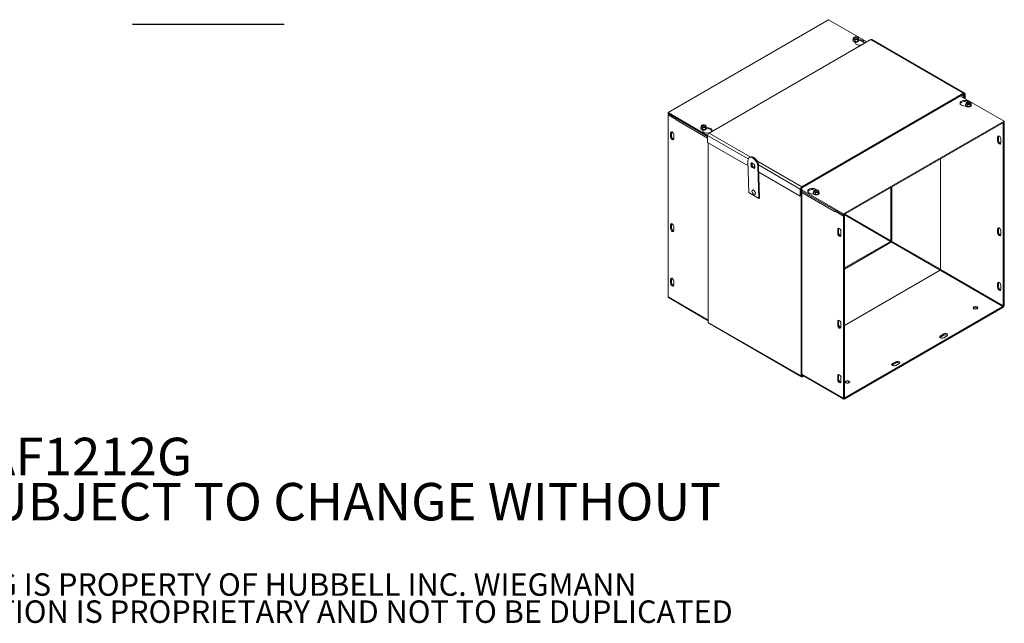
# Model space of a CAD drawing. Units: inches. Extents: x 10 to 114, y 5 to 72.
# Drawn here: x 47 to 84, y 5 to 28 of the extents above; entities that cross this region are included whole.
import ezdxf

# ---------------------------------------------------------------- set-up
doc = ezdxf.new("R2010")
doc.units = ezdxf.units.IN
doc.header["$LTSCALE"] = 7
doc.header["$MEASUREMENT"] = 0
for name, color, linetype, lineweight in [('Symbol (ANSI)', 7, 'Continuous', 5), ('Visible (ANSI)', 7, 'Continuous', 5), ('Visible Narrow (ANSI)', 7, 'Continuous', 5)]:
    doc.layers.add(name, color=color, linetype=linetype, lineweight=lineweight)
doc.styles.add('Note Text (ANSI)', font='tahoma.ttf')

msp = doc.modelspace()

# ---------------------------------------------------------------- linework, layer by layer
at = {"layer": 'Symbol (ANSI)', "lineweight": 30}
msp.add_line((51.2793, 27.5365), (56.9557, 27.5365), dxfattribs=at)
at = {"layer": 'Visible (ANSI)'}
for p, q in [((71.3011, 24.243), (77.3026, 27.708)), ((77.3026, 27.708), (78.7383, 26.8791)), ((78.8861, 26.9644), (72.834, 23.4702)), ((78.2142, 26.9399), (78.2142, 26.9461)), ((78.2259, 27.002), (78.2495, 27.0527)), ((78.2974, 26.9608), (78.2259, 27.002)), ((78.2259, 26.9363), (78.2259, 27.002)), ((78.2974, 26.895), (78.2259, 26.9363)), ((78.2583, 27.0476), (78.2495, 27.0527)), ((78.2618, 27.0599), (78.3497, 27.0734)), ((78.2618, 27.0599), (78.2706, 27.0548)), ((78.2618, 27.0428), (78.2618, 27.0599)), ((78.3689, 26.978), (78.2657, 27.0376)), ((78.2931, 26.8347), (78.2712, 26.8845)), ((78.2781, 27.0448), (78.3813, 26.9852)), ((78.3852, 26.9743), (78.2974, 26.9608)), ((78.2974, 26.895), (78.2974, 26.9608)), ((78.395, 26.9101), (78.2974, 26.895)), ((78.3497, 27.0734), (78.4211, 27.0322)), ((78.3852, 26.9743), (78.3764, 26.9794)), ((78.3852, 26.94), (78.3852, 26.9743)), ((78.3976, 26.9472), (78.3852, 26.9543)), ((78.395, 26.9416), (78.3852, 26.94)), ((78.3888, 26.9866), (78.3976, 26.9815)), ((78.4211, 26.9665), (78.395, 26.9101)), ((78.3976, 26.9472), (78.395, 26.9416)), ((78.395, 26.9101), (78.395, 26.9416)), ((78.4211, 27.0322), (78.3976, 26.9815)), ((78.3976, 26.9815), (78.3976, 26.9472)), ((78.4211, 26.9665), (78.4211, 27.0322)), ((78.4252, 26.9693), (78.5058, 26.9575)), ((78.5058, 26.9152), (78.4303, 26.9263)), ((78.4329, 26.9399), (78.4329, 26.9461)), ((82.3877, 24.9676), (78.9229, 26.968)), ((76.2988, 21.4698), (82.3509, 24.964)), ((76.2988, 21.4275), (82.3509, 24.9217)), ((82.2398, 24.8575), (83.8611, 23.9215)), ((82.3297, 24.8752), (82.3, 24.8923)), ((82.3297, 24.8752), (82.3664, 24.8963)), ((82.3297, 24.8752), (82.3297, 24.8056)), ((82.3664, 24.8963), (82.3367, 24.9134)), ((82.3664, 24.7844), (82.3664, 24.9127)), ((82.3664, 24.7844), (82.3664, 24.8963)), ((82.403, 24.7633), (82.403, 24.9339)), ((82.4348, 24.4807), (82.3485, 24.4933)), ((82.4214, 24.5109), (82.4214, 24.517)), ((82.4332, 24.5729), (82.4568, 24.6236)), ((82.5047, 24.5317), (82.4332, 24.5729)), ((82.4332, 24.5072), (82.4332, 24.5729)), ((82.5047, 24.4659), (82.4332, 24.5072)), ((82.4655, 24.6186), (82.4568, 24.6236)), ((82.4691, 24.6308), (82.557, 24.6444)), ((82.4691, 24.6308), (82.4779, 24.6257)), ((82.4691, 24.6138), (82.4691, 24.6308)), ((82.5762, 24.5489), (82.473, 24.6085)), ((82.4854, 24.6157), (82.5886, 24.5561)), ((82.5925, 24.5453), (82.5047, 24.5317)), ((82.5047, 24.4659), (82.5047, 24.5317)), ((82.6023, 24.481), (82.5047, 24.4659)), ((82.557, 24.6444), (82.6284, 24.6031)), ((82.5925, 24.5453), (82.5837, 24.5503)), ((82.5925, 24.511), (82.5925, 24.5453)), ((82.6049, 24.5181), (82.5925, 24.5253)), ((82.6023, 24.5125), (82.5925, 24.511)), ((82.5961, 24.5575), (82.6049, 24.5524)), ((82.6284, 24.5374), (82.6023, 24.481)), ((82.6049, 24.5181), (82.6023, 24.5125)), ((82.6023, 24.481), (82.6023, 24.5125)), ((82.6284, 24.6031), (82.6049, 24.5524)), ((82.6049, 24.5524), (82.6049, 24.5181)), ((82.6284, 24.5374), (82.6284, 24.6031)), ((82.6402, 24.5109), (82.6402, 24.517)), ((72.7823, 23.3878), (71.3011, 24.243)), ((71.3011, 24.2007), (71.3011, 24.243)), ((72.7819, 23.3457), (71.3011, 24.2007)), ((71.3377, 24.1795), (71.3011, 24.1584)), ((71.3011, 24.1584), (71.6103, 23.9798)), ((71.3011, 17.3599), (71.3011, 24.1584)), ((71.6103, 23.9798), (71.6128, 23.9812)), ((71.6103, 23.9618), (71.6103, 23.9798)), ((71.6104, 23.9619), (71.6103, 23.9618)), ((71.6104, 23.9618), (71.6103, 23.9618)), ((71.6104, 23.9619), (71.6104, 23.9618)), ((72.5219, 23.6535), (72.5219, 23.6597)), ((72.5337, 23.7156), (72.5573, 23.7663)), ((72.6052, 23.6744), (72.5337, 23.7156)), ((72.5337, 23.6499), (72.5337, 23.7156)), ((72.6052, 23.6086), (72.5337, 23.6499)), ((72.5661, 23.7612), (72.5573, 23.7663)), ((72.5696, 23.7735), (72.6575, 23.787)), ((72.5696, 23.7735), (72.5784, 23.7684)), ((72.5696, 23.7564), (72.5696, 23.7735)), ((72.6767, 23.6916), (72.5735, 23.7512)), ((72.6009, 23.5483), (72.579, 23.5981)), ((72.5859, 23.7584), (72.6891, 23.6988)), ((72.693, 23.6879), (72.6052, 23.6744)), ((72.6052, 23.6086), (72.6052, 23.6744)), ((72.7028, 23.6237), (72.6052, 23.6086)), ((72.6575, 23.787), (72.7289, 23.7458)), ((72.693, 23.6879), (72.6842, 23.693)), ((72.693, 23.6536), (72.693, 23.6879)), ((72.7054, 23.6608), (72.693, 23.6679)), ((72.7028, 23.6552), (72.693, 23.6536)), ((72.6966, 23.7002), (72.7054, 23.6951)), ((72.7289, 23.6801), (72.7028, 23.6237)), ((72.7054, 23.6608), (72.7028, 23.6552)), ((72.7028, 23.6237), (72.7028, 23.6552)), ((72.7289, 23.7458), (72.7054, 23.6951)), ((72.7054, 23.6951), (72.7054, 23.6608)), ((72.7289, 23.6801), (72.7289, 23.7458)), ((72.733, 23.6829), (72.8136, 23.6711)), ((72.8136, 23.6288), (72.7381, 23.6399)), ((72.7407, 23.6535), (72.7407, 23.6597)), ((83.8611, 23.9215), (77.8595, 20.4564)), ((83.8611, 23.8792), (77.8595, 20.4142)), ((83.8358, 23.8223), (83.7992, 23.8434)), ((83.8724, 23.8434), (83.8358, 23.8646)), ((83.8358, 23.8223), (83.8724, 23.8434)), ((83.8358, 23.8223), (83.8358, 17.0239)), ((83.8611, 23.8792), (83.8611, 23.9215)), ((83.8724, 17.045), (83.8724, 23.8434)), ((71.3939, 23.3368), (71.3939, 23.4796)), ((71.4305, 23.5008), (71.4305, 23.3579)), ((71.5176, 23.4082), (71.5176, 23.2653)), ((72.7819, 23.1186), (72.7819, 23.38)), ((83.6193, 23.1793), (83.6193, 23.3222)), ((83.6559, 23.3433), (83.6559, 23.2004)), ((83.743, 23.2507), (83.743, 23.1079)), ((74.2926, 22.2464), (72.7819, 23.1186)), ((72.8072, 16.4011), (72.8072, 23.1041)), ((74.3649, 22.5779), (74.3342, 22.559)), ((81.4847, 22.5072), (81.4847, 18.3813)), ((74.3233, 21.2502), (74.2866, 22.4428)), ((74.5153, 22.3059), (74.438, 22.3505)), ((74.4439, 22.3469), (74.4466, 22.2592)), ((74.4626, 22.2328), (74.5399, 22.1881)), ((74.541, 22.1803), (74.5383, 22.268)), ((74.6578, 22.2285), (74.6945, 21.0359)), ((74.7252, 21.0548), (74.6885, 22.2474)), ((76.2467, 21.1182), (74.6957, 22.0137)), ((76.2467, 21.3796), (76.2467, 21.1182)), ((76.3086, 21.3989), (76.272, 21.3777)), ((76.272, 21.3777), (76.272, 14.4007)), ((76.2834, 21.1394), (76.2834, 21.4007)), ((76.2859, 21.412), (76.3086, 21.3989)), ((76.3086, 21.3989), (76.3086, 14.4218)), ((77.8595, 20.4564), (76.3086, 21.3518)), ((76.7769, 21.3444), (76.8648, 21.358)), ((76.8648, 21.358), (76.9362, 21.3167)), ((79.6285, 21.4355), (79.6285, 19.453)), ((79.6652, 19.4741), (79.6652, 21.4567)), ((74.6945, 21.0359), (74.3233, 21.2502)), ((74.4535, 21.3417), (74.4569, 21.3438)), ((74.5498, 21.1856), (74.5533, 21.1878)), ((74.7252, 21.0548), (74.6945, 21.0359)), ((76.2834, 21.1394), (76.2467, 21.1182)), ((77.8595, 20.4142), (76.3086, 21.3096)), ((76.7426, 21.1943), (76.6563, 21.2069)), ((76.7292, 21.2245), (76.7292, 21.2306)), ((76.741, 21.2865), (76.7645, 21.3372)), ((76.8125, 21.2453), (76.741, 21.2865)), ((76.741, 21.2208), (76.741, 21.2865)), ((76.8125, 21.1796), (76.741, 21.2208)), ((76.7733, 21.3322), (76.7645, 21.3372)), ((76.7769, 21.3444), (76.7857, 21.3393)), ((76.7769, 21.3274), (76.7769, 21.3444)), ((76.884, 21.2625), (76.7808, 21.3221)), ((76.7932, 21.3293), (76.8964, 21.2697)), ((76.9003, 21.2589), (76.8125, 21.2453)), ((76.8125, 21.1796), (76.8125, 21.2453)), ((76.91, 21.1946), (76.8125, 21.1796)), ((76.9003, 21.2589), (76.8915, 21.2639)), ((76.9003, 21.2246), (76.9003, 21.2589)), ((76.9127, 21.2317), (76.9003, 21.2389)), ((76.91, 21.2261), (76.9003, 21.2246)), ((76.9039, 21.2711), (76.9127, 21.266)), ((76.9362, 21.251), (76.91, 21.1946)), ((76.9127, 21.2317), (76.91, 21.2261)), ((76.91, 21.1946), (76.91, 21.2261)), ((76.9362, 21.3167), (76.9127, 21.266)), ((76.9127, 21.266), (76.9127, 21.2317)), ((76.9362, 21.251), (76.9362, 21.3167)), ((76.948, 21.2245), (76.948, 21.2306)), ((77.5501, 20.5325), (77.5501, 20.5326)), ((77.5502, 20.5325), (77.5501, 20.5325)), ((77.5502, 20.5324), (77.5501, 20.5325)), ((77.5869, 20.5716), (77.5502, 20.5504)), ((77.5502, 20.5504), (77.5502, 20.5324)), ((77.5502, 20.5504), (77.8595, 20.3719)), ((77.8595, 20.4142), (77.8595, 20.4564)), ((77.8595, 20.4142), (77.8961, 20.393)), ((77.8961, 20.393), (77.8595, 20.3719)), ((77.8595, 20.3719), (77.8595, 13.5734)), ((77.8961, 20.393), (77.8961, 13.5946)), ((71.3939, 19.9075), (71.3939, 20.0504)), ((71.4305, 20.0715), (71.4305, 19.9286)), ((71.5176, 19.9789), (71.5176, 19.836)), ((77.6796, 19.8929), (77.6796, 19.75)), ((83.6193, 19.75), (83.6193, 19.8929)), ((83.6559, 19.914), (83.6559, 19.7712)), ((77.6429, 19.7289), (77.6429, 19.8718)), ((77.7667, 19.8003), (77.7667, 19.6574)), ((83.743, 19.8215), (83.743, 19.6786)), ((79.6131, 19.4262), (77.8961, 18.4349)), ((79.6131, 19.3839), (77.8961, 18.3926)), ((77.8961, 16.2916), (81.4692, 18.3545)), ((71.3939, 17.8713), (71.3939, 18.0142)), ((71.4305, 18.0354), (71.4305, 17.8925)), ((71.5176, 17.9428), (71.5176, 17.7999)), ((83.6193, 17.7139), (83.6193, 17.8568)), ((83.6559, 17.8779), (83.6559, 17.735)), ((83.743, 17.7853), (83.743, 17.6424)), ((72.8072, 16.4655), (71.3163, 17.3262)), ((83.8203, 16.9971), (77.9116, 13.5857)), ((83.8203, 16.9548), (77.9116, 13.5434)), ((76.2872, 14.367), (72.8224, 16.3674)), ((77.6429, 16.2996), (77.6429, 16.4425)), ((77.6796, 16.4636), (77.6796, 16.3207)), ((77.7521, 16.2085), (77.7657, 16.2163)), ((77.7667, 16.371), (77.7667, 16.2281)), ((81.4847, 15.8986), (81.6084, 15.9701)), ((81.6084, 15.9278), (81.4847, 15.8563)), ((81.7322, 15.8986), (81.6084, 15.8272)), ((79.6904, 14.8627), (79.8141, 14.9342)), ((79.8141, 14.8919), (79.6904, 14.8204)), ((79.9379, 14.8627), (79.8141, 14.7913)), ((77.8747, 13.5397), (76.3086, 14.4439)), ((76.3432, 14.4239), (76.3241, 14.4129)), ((76.3798, 14.4028), (76.3241, 14.3706)), ((77.6429, 14.2634), (77.6429, 14.4063)), ((77.6796, 14.4275), (77.6796, 14.2846)), ((77.7667, 14.3349), (77.7667, 14.192))]:
    msp.add_line(p, q, dxfattribs=at)
for centre, major_axis, ratio, start_param, end_param in [((78.3235, 26.9461), (0.1094, 0), 0.5773503, 2.6732303, 6.7515477), ((78.3235, 26.9399), (-0.1094, 0), 0.5773503, 0, 3.1415927), ((78.3235, 26.9514), (-0.101, 0), 0.5773503, 6.0214892, 6.5448814), ((78.3235, 26.9514), (-0.101, 0), 0.5773503, 0.2616961, 1.3088937), ((78.3235, 27.0171), (-0.084, 0), 0.5773503, 5.6020399, 8.5349206), ((78.3235, 27.0114), (-0.0735, 0), 0.5773503, 5.6170145, 8.5199459), ((78.3235, 27.0171), (0.084, 0), 0.5773503, 5.6020399, 8.5349206), ((78.3235, 27.0114), (0.0735, 0), 0.5773503, 5.6170145, 8.5199459), ((78.3235, 26.9102), (0.0633, 0), 0.5773503, 4.09388, 5.330898), ((78.3235, 26.9514), (0.101, 0), 0.5773503, 4.4504863, 5.4976839), ((78.3235, 26.9125), (-0.0633, 0), 0.5773503, 1.2329188, 1.9086739), ((78.3349, 26.9042), (-0.0598, 0), 0.5773503, 2.0514816, 2.6957495), ((78.3235, 26.8947), (0.0633, 0), 0.5773503, 6.0098106, 6.0983565), ((78.3235, 26.8925), (0.0633, 0), 0.5773503, 6.1061743, 6.1669236), ((78.3235, 26.9514), (0.101, 0), 0.5773503, 5.4976839, 6.5448814), ((78.4627, 26.8596), (0.175, 0), 0.5773503, 5.7126765, 7.6050605), ((78.4627, 26.8173), (0.175, 0), 0.5773503, 0.2108627, 1.3218752), ((78.8861, 26.9042), (0.0368, 0.0638), 0.5773503, 0, 0.7853982), ((78.4627, 26.8596), (-0.175, 0), 0.5773503, 0.2489212, 2.1413052), ((82.3916, 24.5912), (-0.175, 0), 0.5773503, 3.6699112, 7.6050605), ((82.3509, 24.9038), (0.0368, 0.0638), 0.5773503, 5.4977871, 7.0685835), ((82.3509, 24.9038), (0.0109, 0.0189), 0.5773503, 5.4977871, 7.0685835), ((82.3916, 24.5489), (-0.175, 0), 0.5773503, 4.134532, 6.0723226), ((82.5308, 24.517), (0.1094, 0), 0.5773503, 2.6731756, 6.7516024), ((82.5308, 24.5109), (-0.1094, 0), 0.5773503, 0, 3.1415927), ((82.5308, 24.5223), (-0.101, 0), 0.5773503, 6.0213859, 6.5449847), ((82.5308, 24.5223), (-0.101, 0), 0.5773503, 0.2617994, 1.3089969), ((82.5308, 24.588), (-0.084, 0), 0.5773503, 5.6021431, 8.5350238), ((82.5308, 24.5823), (-0.0735, 0), 0.5773503, 5.6171178, 8.5200492), ((82.5308, 24.588), (0.084, 0), 0.5773503, 5.6021431, 8.5350238), ((82.5308, 24.5823), (0.0735, 0), 0.5773503, 5.6171178, 8.5200492), ((82.5308, 24.5223), (0.101, 0), 0.5773503, 4.4505896, 5.4977871), ((82.5308, 24.5223), (0.101, 0), 0.5773503, 5.4977871, 6.5449847), ((71.6625, 23.992), (0.0368, 0.0638), 0.5773503, 1.5707963, 2.3561945), ((72.6313, 23.6597), (0.1094, 0), 0.5773503, 2.6732303, 6.7515477), ((72.6313, 23.6535), (-0.1094, 0), 0.5773503, 0, 3.1415927), ((72.6313, 23.665), (-0.101, 0), 0.5773503, 6.0214892, 6.5448814), ((72.6313, 23.665), (-0.101, 0), 0.5773503, 0.2616961, 1.3088937), ((72.6313, 23.7307), (-0.084, 0), 0.5773503, 5.6020399, 8.5349206), ((72.6313, 23.725), (-0.0735, 0), 0.5773503, 5.6170145, 8.5199459), ((72.6313, 23.7307), (0.084, 0), 0.5773503, 5.6020399, 8.5349206), ((72.6313, 23.6112), (0.0599, 0), 0.5773503, 3.7352998, 5.9322632), ((72.6313, 23.725), (0.0735, 0), 0.5773503, 5.6170145, 8.5199459), ((72.6313, 23.6238), (0.0633, 0), 0.5773503, 4.09388, 5.330898), ((72.6313, 23.665), (0.101, 0), 0.5773503, 4.4504863, 5.4976839), ((72.6313, 23.6261), (-0.0633, 0), 0.5773503, 1.2329188, 1.9086739), ((72.6313, 23.665), (0.101, 0), 0.5773503, 5.4976839, 6.5448814), ((72.7705, 23.5732), (0.175, 0), 0.5773503, 5.7126765, 7.6050605), ((72.7705, 23.5309), (0.175, 0), 0.5773503, 0.2108627, 1.3218752), ((71.4558, 23.4439), (-0.0438, 0.0758), 0.5773503, 3.9269908, 7.0685835), ((71.4558, 23.301), (0.0438, -0.0758), 0.5773503, 3.9269908, 7.0685835), ((71.4924, 23.4651), (0.0438, -0.0758), 0.5773503, 3.5735038, 3.9269908), ((71.4924, 23.3222), (0.0438, -0.0758), 0.5773503, 3.9269908, 5.8512742), ((72.7705, 23.5732), (-0.175, 0), 0.5773503, 0.2489212, 2.1413052), ((72.834, 23.4101), (0.0368, 0.0638), 0.5773503, 0.7853982, 2.3561945), ((83.6811, 23.2865), (-0.0438, 0.0758), 0.5773503, 3.9269908, 7.0685835), ((83.7178, 23.3076), (0.0438, -0.0758), 0.5773503, 3.5735038, 3.9269908), ((83.7178, 23.1647), (0.0438, -0.0758), 0.5773503, 3.9269908, 5.8512742), ((83.6811, 23.1436), (0.0438, -0.0758), 0.5773503, 3.9269908, 7.0685835), ((74.4722, 22.3356), (-0.1379, 0.2233), 0.5568493, 3.9101363, 7.0517289), ((74.5029, 22.3546), (-0.1379, 0.2233), 0.5568493, 3.9101363, 6.2831853), ((74.4593, 22.338), (0.0115, -0.0186), 0.5568493, 3.8986136, 3.9101363), ((74.462, 22.2503), (0.0115, -0.0186), 0.5568493, 3.9101363, 5.4809326), ((74.5394, 22.2057), (0.0115, -0.0186), 0.5568493, 5.4809326, 5.5396179), ((74.5051, 21.2658), (-0.0482, 0.078), 0.5568493, 3.1415927, 6.2831853), ((76.2988, 21.4096), (-0.0368, -0.0638), 0.5773503, 3.9269908, 5.4977871), ((76.2988, 21.4096), (0.0109, 0.0189), 0.5773503, 0.7853982, 2.3561945), ((76.6994, 21.3048), (-0.175, 0), 0.5773503, 3.6699112, 7.6050605), ((76.6994, 21.2625), (-0.175, 0), 0.5773503, 4.134532, 6.0723226), ((76.8386, 21.3016), (0.084, 0), 0.5773503, 5.6021431, 8.5350238), ((76.8386, 21.2306), (0.1094, 0), 0.5773503, 2.6731756, 6.7516024), ((76.8386, 21.2245), (-0.1094, 0), 0.5773503, 0, 3.1415927), ((76.8386, 21.2359), (-0.101, 0), 0.5773503, 6.0213859, 6.5449847), ((76.8386, 21.2359), (-0.101, 0), 0.5773503, 0.2617994, 1.3089969), ((76.8386, 21.3016), (-0.084, 0), 0.5773503, 5.6021431, 8.5350238), ((76.8386, 21.2959), (-0.0735, 0), 0.5773503, 5.6171178, 8.5200492), ((76.8386, 21.2959), (0.0735, 0), 0.5773503, 5.6171178, 8.5200492), ((76.8386, 21.2359), (0.101, 0), 0.5773503, 4.4505896, 5.4977871), ((76.8386, 21.2359), (0.101, 0), 0.5773503, 5.4977871, 6.5449847), ((77.6022, 20.5627), (-0.0368, -0.0638), 0.5773503, 5.4361294, 5.4977871), ((77.6022, 20.5627), (-0.0368, -0.0638), 0.5773503, 4.712389, 5.1983192), ((71.4558, 20.0146), (-0.0438, 0.0758), 0.5773503, 3.9269908, 7.0685835), ((71.4558, 19.8718), (0.0438, -0.0758), 0.5773503, 3.9269908, 7.0685835), ((71.4924, 20.0358), (0.0438, -0.0758), 0.5773503, 3.5735038, 3.9269908), ((71.4924, 19.8929), (0.0438, -0.0758), 0.5773503, 3.9269908, 5.8512742), ((77.7048, 19.836), (-0.0438, 0.0758), 0.5773503, 3.9269908, 7.0685835), ((77.7414, 19.8572), (0.0438, -0.0758), 0.5773503, 3.5735038, 3.9269908), ((83.6811, 19.8572), (-0.0438, 0.0758), 0.5773503, 3.9269908, 7.0685835), ((83.7178, 19.8783), (0.0438, -0.0758), 0.5773503, 3.5735038, 3.9269908), ((77.7048, 19.6931), (0.0438, -0.0758), 0.5773503, 3.9269908, 7.0685835), ((77.7414, 19.7143), (0.0438, -0.0758), 0.5773503, 3.9269908, 5.8512742), ((83.6811, 19.7143), (0.0438, -0.0758), 0.5773503, 3.9269908, 7.0685835), ((83.7178, 19.7354), (0.0438, -0.0758), 0.5773503, 3.9269908, 5.8512742), ((79.6131, 19.444), (0.0368, 0.0638), 0.5773503, 3.9269908, 5.4977871), ((79.6131, 19.444), (-0.0109, -0.0189), 0.5773503, 0.7853982, 2.3561945), ((71.4558, 17.9785), (-0.0438, 0.0758), 0.5773503, 3.9269908, 7.0685835), ((71.4924, 17.9997), (0.0438, -0.0758), 0.5773503, 3.5735038, 3.9269908), ((81.4692, 18.3724), (-0.0109, -0.0189), 0.5773503, 0.7853982, 2.3561945), ((71.4558, 17.8356), (0.0438, -0.0758), 0.5773503, 3.9269908, 7.0685835), ((71.4924, 17.8568), (0.0438, -0.0758), 0.5773503, 3.9269908, 5.8512742), ((83.6811, 17.821), (-0.0438, 0.0758), 0.5773503, 3.9269908, 7.0685835), ((83.6811, 17.6782), (0.0438, -0.0758), 0.5773503, 3.9269908, 7.0685835), ((83.7178, 17.8422), (0.0438, -0.0758), 0.5773503, 3.5735038, 3.9269908), ((83.7178, 17.6993), (0.0438, -0.0758), 0.5773503, 3.9269908, 5.8512742), ((71.3532, 17.39), (-0.0368, -0.0638), 0.5773503, 5.4977871, 6.2831853), ((82.7995, 16.9012), (-0.0875, 0), 0.5773503, 3.5735038, 5.8512742), ((83.8203, 17.0149), (0.0368, 0.0638), 0.5773503, 3.9269908, 5.4977871), ((83.8203, 17.0149), (-0.0109, -0.0189), 0.5773503, 0.7853982, 2.3561945), ((72.8593, 16.4312), (-0.0368, -0.0638), 0.5773503, 5.4977871, 6.2831853), ((77.7048, 16.4067), (-0.0438, 0.0758), 0.5773503, 3.9269908, 7.0685835), ((77.7048, 16.2639), (0.0438, -0.0758), 0.5773503, 3.9269908, 7.0685835), ((77.7414, 16.4279), (0.0438, -0.0758), 0.5773503, 3.5735038, 3.9269908), ((77.7414, 16.285), (0.0438, -0.0758), 0.5773503, 3.9269908, 5.8512742), ((81.5466, 15.8629), (-0.0875, 0), 0.5773503, 5.4977871, 8.6393798), ((81.5466, 15.8206), (-0.0875, 0), 0.5773503, 5.4977871, 5.8512742), ((81.6703, 15.9344), (0.0875, 0), 0.5773503, 5.4977871, 8.6393798), ((81.6703, 15.8921), (-0.0875, 0), 0.5773503, 3.5735038, 5.4977871), ((79.7523, 14.827), (-0.0875, 0), 0.5773503, 5.4977871, 8.6393798), ((79.7523, 14.7847), (-0.0875, 0), 0.5773503, 5.4977871, 5.8512742), ((79.876, 14.8984), (0.0875, 0), 0.5773503, 5.4977871, 8.6393798), ((79.876, 14.8561), (-0.0875, 0), 0.5773503, 3.5735038, 5.4977871), ((76.3241, 14.4308), (-0.0368, -0.0638), 0.5773503, 5.4977871, 7.0685835), ((76.3241, 14.4308), (-0.0109, -0.0189), 0.5773503, 5.4977871, 7.0685835), ((77.7048, 14.3706), (-0.0438, 0.0758), 0.5773503, 3.9269908, 7.0685835), ((77.7414, 14.3918), (0.0438, -0.0758), 0.5773503, 3.5735038, 3.9269908), ((77.7048, 14.2277), (0.0438, -0.0758), 0.5773503, 3.9269908, 7.0685835), ((77.7414, 14.2489), (0.0438, -0.0758), 0.5773503, 3.9269908, 5.8512742), ((78.0044, 14.1328), (-0.0875, 0), 0.5773503, 3.5735038, 5.8512742), ((77.9116, 13.6035), (-0.0368, -0.0638), 0.5773503, 5.4977871, 7.0685835), ((77.9116, 13.6035), (-0.0109, -0.0189), 0.5773503, 5.4977871, 7.0685835)]:
    msp.add_ellipse(centre, major_axis=major_axis, ratio=ratio, start_param=start_param, end_param=end_param, dxfattribs=at)
for centre, major_axis, ratio in [((74.5017, 21.2637), (-0.0482, 0.078), 0.5568493), ((82.7995, 16.9435), (-0.0875, 0), 0.5773503), ((78.0044, 14.1751), (-0.0875, 0), 0.5773503)]:
    msp.add_ellipse(centre, major_axis=major_axis, ratio=ratio, dxfattribs=at)
for points, weights in [([(78.2657, 27.0376), (78.2623, 27.0423), (78.2583, 27.0476)], [1, 1.00225775031, 1]), ([(78.2706, 27.0548), (78.2746, 27.0494), (78.2781, 27.0448)], [1, 1.00225775035, 1]), ([(78.3764, 26.9794), (78.3724, 26.9787), (78.3689, 26.978)], [1, 1.00225775038, 1]), ([(78.3813, 26.9852), (78.3848, 26.9858), (78.3888, 26.9866)], [1, 1.00225775035, 1]), ([(82.473, 24.6085), (82.4695, 24.6132), (82.4655, 24.6186)], [1, 1.00225775031, 1]), ([(82.4779, 24.6257), (82.4819, 24.6203), (82.4854, 24.6157)], [1, 1.00225775035, 1]), ([(82.5837, 24.5503), (82.5797, 24.5496), (82.5762, 24.5489)], [1, 1.00225775038, 1]), ([(82.5886, 24.5561), (82.5921, 24.5567), (82.5961, 24.5575)], [1, 1.00225775035, 1]), ([(72.5735, 23.7512), (72.57, 23.7559), (72.5661, 23.7612)], [1, 1.00225775031, 1]), ([(72.5784, 23.7684), (72.5824, 23.763), (72.5859, 23.7584)], [1, 1.00225775035, 1]), ([(72.6842, 23.693), (72.6802, 23.6923), (72.6767, 23.6916)], [1, 1.00225775038, 1]), ([(72.6891, 23.6988), (72.6926, 23.6994), (72.6966, 23.7002)], [1, 1.00225775035, 1]), ([(76.7808, 21.3221), (76.7773, 21.3268), (76.7733, 21.3322)], [1, 1.00225775031, 1]), ([(76.7857, 21.3393), (76.7897, 21.334), (76.7932, 21.3293)], [1, 1.00225775035, 1]), ([(76.8915, 21.2639), (76.8875, 21.2632), (76.884, 21.2625)], [1, 1.00225775038, 1]), ([(76.8964, 21.2697), (76.8999, 21.2703), (76.9039, 21.2711)], [1, 1.00225775035, 1])]:
    msp.add_rational_spline(points, weights, degree=2, dxfattribs=at)
for points, knots in [([(74.438, 22.3505), (74.4372, 22.351), (74.4365, 22.3513), (74.4353, 22.3518), (74.4349, 22.352), (74.4342, 22.3521), (74.4341, 22.3522), (74.4341, 22.3522), (74.4341, 22.3522), (74.4341, 22.3522)], [1.57079633, 1.57079633, 1.57079633, 1.57079633, 1.70754928, 1.70754928, 1.84430224, 1.84430224, 1.9810552, 1.9810552, 1.98267741, 1.98267741, 1.98267741, 1.98267741]), ([(74.5383, 22.268), (74.5383, 22.2693), (74.5381, 22.2708), (74.5374, 22.2745), (74.5368, 22.2766), (74.5352, 22.2812), (74.5341, 22.2837), (74.5315, 22.2886), (74.53, 22.2911), (74.5266, 22.2957), (74.5248, 22.2979), (74.5213, 22.3015), (74.5195, 22.303), (74.517, 22.3049), (74.5161, 22.3054), (74.5153, 22.3059)], [0, 0, 0, 0, 0.2088821, 0.2088821, 0.4363345, 0.4363345, 0.6804597, 0.6804597, 0.9339827, 0.9339827, 1.187307, 1.187307, 1.4303029, 1.4303029, 1.5707963, 1.5707963, 1.5707963, 1.5707963]), ([(74.5407, 22.1767), (74.5407, 22.1767), (74.5408, 22.1768), (74.5409, 22.1773), (74.5409, 22.1778), (74.541, 22.1788), (74.5411, 22.1795), (74.541, 22.1803)], [5.90501335, 5.90501335, 5.90501335, 5.90501335, 6.02316304, 6.02316304, 6.15317418, 6.15317418, 6.28318531, 6.28318531, 6.28318531, 6.28318531])]:
    msp.add_open_spline(points, degree=3, knots=knots, dxfattribs=at)
at = {"layer": 'Visible Narrow (ANSI)'}
for p, q in [((78.5058, 26.9152), (78.5058, 26.9575)), ((78.6249, 26.8552), (78.5285, 26.9109)), ((82.3509, 24.964), (78.8861, 26.9644)), ((82.3509, 24.9217), (82.3509, 24.964)), ((82.3664, 24.9127), (82.3509, 24.9217)), ((82.403, 24.9339), (82.3664, 24.9127)), ((82.476, 24.6318), (82.4574, 24.6426)), ((72.7819, 23.2855), (71.6104, 23.9619)), ((72.8136, 23.6288), (72.8136, 23.6711)), ((71.3939, 23.4796), (71.4305, 23.5008)), ((71.3939, 23.3368), (71.4305, 23.3579)), ((74.2949, 22.5065), (72.7819, 23.38)), ((72.834, 23.4702), (74.3724, 22.582)), ((83.6559, 23.3433), (83.6193, 23.3222)), ((83.6559, 23.2004), (83.6193, 23.1793)), ((74.4045, 22.254), (74.4018, 22.3417)), ((74.4298, 22.3408), (74.4439, 22.3469)), ((74.4298, 22.3408), (74.4325, 22.2531)), ((74.4325, 22.2531), (74.4466, 22.2592)), ((74.4335, 22.3599), (74.5108, 22.3153)), ((74.5158, 22.1532), (74.4384, 22.1978)), ((74.4507, 22.223), (74.4626, 22.2328)), ((74.4507, 22.223), (74.528, 22.1783)), ((74.528, 22.1783), (74.5399, 22.1881)), ((74.5448, 22.2591), (74.5475, 22.1714)), ((74.6238, 22.4369), (76.2988, 21.4698)), ((74.6885, 22.2474), (74.6578, 22.2285)), ((76.2467, 21.3796), (74.6853, 22.2811)), ((76.2834, 21.4007), (76.2467, 21.3796)), ((76.2988, 21.4698), (76.2988, 21.4275)), ((77.5501, 20.5326), (76.3086, 21.2494)), ((77.5502, 20.5327), (77.5501, 20.5326)), ((79.6131, 19.4262), (77.8806, 20.4264)), ((77.9116, 20.4442), (79.6285, 19.453)), ((71.3939, 20.0504), (71.4305, 20.0715)), ((71.3939, 19.9075), (71.4305, 19.9286)), ((77.6796, 19.8929), (77.6429, 19.8718)), ((83.6559, 19.914), (83.6193, 19.8929)), ((77.6796, 19.75), (77.6429, 19.7289)), ((83.6559, 19.7712), (83.6193, 19.75)), ((79.6131, 19.3839), (79.6131, 19.4262)), ((79.6285, 19.453), (79.6652, 19.4741)), ((81.4729, 18.3571), (79.6438, 19.4132)), ((79.6584, 19.4404), (81.4847, 18.386)), ((83.8203, 16.9971), (81.4692, 18.3545)), ((81.4847, 18.3813), (83.8358, 17.0239)), ((71.3939, 18.0142), (71.4305, 18.0354)), ((71.3939, 17.8713), (71.4305, 17.8925)), ((83.6559, 17.8779), (83.6193, 17.8568)), ((83.6559, 17.735), (83.6193, 17.7139)), ((71.3011, 17.3599), (72.8072, 16.4904)), ((83.8203, 16.9548), (83.8203, 16.9971)), ((83.8358, 17.0239), (83.8724, 17.045)), ((72.8072, 16.4011), (76.272, 14.4007)), ((77.6796, 16.4636), (77.6429, 16.4425)), ((77.6796, 16.3207), (77.6429, 16.2996)), ((81.4847, 15.8563), (81.4847, 15.8986)), ((81.6084, 15.9278), (81.6084, 15.9701)), ((79.6904, 14.8204), (79.6904, 14.8627)), ((79.8141, 14.8919), (79.8141, 14.9342)), ((76.272, 14.4007), (76.3086, 14.4218)), ((76.3086, 14.4688), (77.8595, 13.5734)), ((76.3086, 14.4218), (76.3241, 14.4129)), ((76.3241, 14.4129), (76.3241, 14.3706)), ((77.6796, 14.4275), (77.6429, 14.4063)), ((77.6796, 14.2846), (77.6429, 14.2634)), ((77.8595, 13.5734), (77.8961, 13.5946)), ((77.8961, 13.5946), (77.9116, 13.5857)), ((77.9116, 13.5857), (77.9116, 13.5434))]:
    msp.add_line(p, q, dxfattribs=at)
for centre, major_axis, ratio, start_param, end_param in [((78.3235, 26.9003), (-0.0516, 0), 0.5773503, 0.7031903, 2.4384023), ((72.6313, 23.6139), (-0.0516, 0), 0.5773503, 0.7031903, 2.4384023), ((74.4346, 22.3227), (-0.0244, 0.0395), 0.5568493, 5.4809326, 7.0517289), ((74.4173, 22.3512), (0.0219, 0.0007), 0.5971478, 3.9089175, 5.3051809), ((74.42, 22.2635), (0.0219, 0.0007), 0.5971478, 3.9089175, 5.3051809), ((74.4373, 22.235), (0.0244, -0.0395), 0.5568493, 3.9101363, 5.4809326), ((74.4474, 22.3306), (-0.0131, 0.0211), 0.5568493, 6.2489372, 7.0517289), ((74.4501, 22.2429), (0.0131, -0.0211), 0.5568493, 3.9101363, 5.4809326), ((74.4489, 22.3695), (-0.0109, -0.0189), 0.5773503, 5.5326937, 6.2831853), ((74.4539, 22.2074), (0.0109, 0.0189), 0.5773503, 0.9948377, 2.3911011), ((74.5119, 22.2781), (-0.0244, 0.0395), 0.5568493, 3.9101363, 5.4809326), ((74.5263, 22.3248), (-0.0109, -0.0189), 0.5773503, 5.5326937, 6.2831853), ((74.5312, 22.1627), (0.0109, 0.0189), 0.5773503, 0.9948377, 2.3911011), ((74.5146, 22.1904), (0.0244, -0.0395), 0.5568493, 5.4809326, 7.0517289), ((74.5274, 22.1983), (0.0131, -0.0211), 0.5568493, 5.4809326, 6.3174334), ((74.5602, 22.2687), (-0.0219, -0.0007), 0.5971478, 0, 0.7673249), ((74.5629, 22.181), (-0.0219, -0.0007), 0.5971478, 0, 0.7673249)]:
    msp.add_ellipse(centre, major_axis=major_axis, ratio=ratio, start_param=start_param, end_param=end_param, dxfattribs=at)

# ---------------------------------------------------------------- texts
at = {"layer": 'Symbol (ANSI)', "insert": (38.9946, 8.549), "char_height": 0.7, "width": 41.956888, "attachment_point": 4, "line_spacing_factor": 0.723076, "style": 'Note Text (ANSI)'}
msp.add_mtext('{\\H2x;PART#: AF1212G\\P(DATA SUBJECT TO CHANGE WITHOUT NOTICE)\\H1.5365x; \\H0.65085x;\\P \\H1.5092x; \\H0.66261x;\\P\\H0.6x;THIS DRAWING IS PROPERTY OF HUBBELL INC. WIEGMANN\\H1.8547x; \\H0.53917x;\\PALL INFORMATION IS PROPRIETARY AND NOT TO BE DUPLICATED\\fRomanS|b0|i0|c0|p2;\\H1.4569x; \\H0.68641x;\\P\\H1.4218x; }', dxfattribs=at)

doc.saveas('drawing.dxf')
